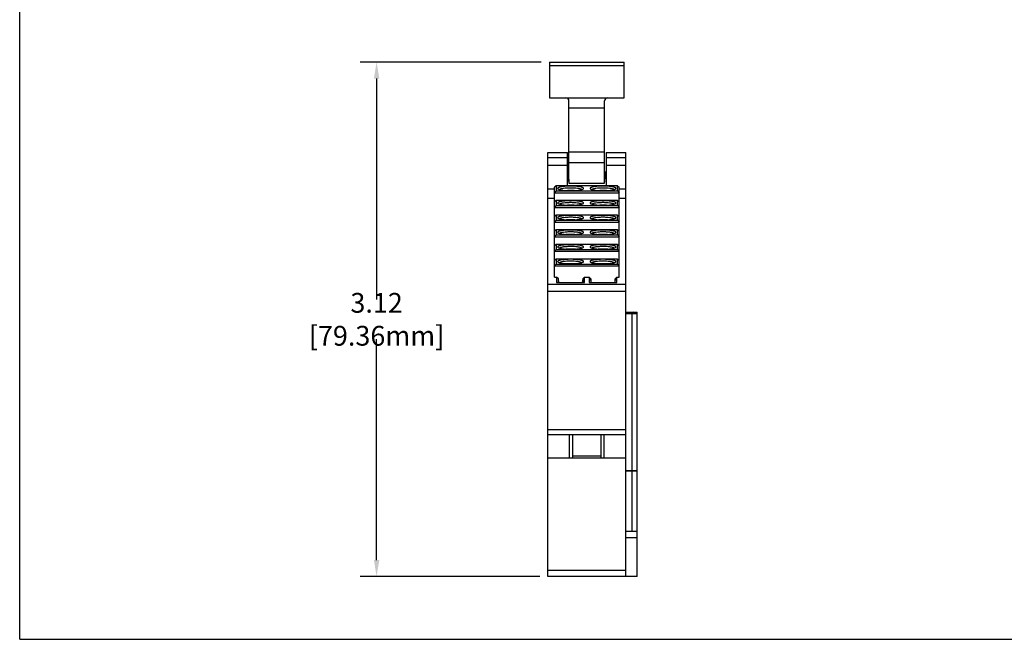
# Model space of a CAD drawing. Units: inches. Extents: x 0 to 17, y 0 to 11.
# Drawn here: x 0 to 6, y 0 to 3.8 of the extents above; entities that cross this region are included whole.
import ezdxf

# ---------------------------------------------------------------- set-up
doc = ezdxf.new("R2010")
doc.units = ezdxf.units.IN
doc.header["$LTSCALE"] = 0.935
doc.header["$MEASUREMENT"] = 0
doc.header["$PDMODE"] = 3
doc.header["$PDSIZE"] = 0.3125
doc.layers.get('0').update_dxf_attribs({"linetype": 'CONTINUOUS'})
doc.layers.get('Defpoints').update_dxf_attribs({"linetype": 'CONTINUOUS'})
doc.styles.get("Standard").update_dxf_attribs({"font": 'txt', "width": 0.8})
doc.dimstyles.new('AM_ANSI', dxfattribs={"dimtxt": 0.12, "dimasz": 0.1, "dimexe": 0.1, "dimexo": 0.05, "dimgap": 0.06, "dimtad": 0, "dimtih": 1, "dimtoh": 1, "dimdec": 4, "dimzin": 7, "dimdsep": 46, "dimtxsty": 'STANDARD', "dimcen": 0, "dimclrd": 256, "dimclre": 256, "dimclrt": 2, "dimadec": 0, "dimazin": 2, "dimtp": 0.1, "dimtm": 0.1, "dimtfac": 0.71, "dimtdec": 4, "dimtofl": 0, "dimtmove": 0, "dimatfit": 3, "dimfxl": 1, "dimtolj": 1, "dimtzin": 7, "dimlwd": -1, "dimlwe": -1, "dimarcsym": 0})

# ---------------------------------------------------------------- blocks, each defined once
blk = doc.blocks.new('*D3')
for p, q in [((3.1673, 3.5059), (2.0673, 3.5059)), ((2.1673, 3.4059), (2.1673, 2.0637)), ((2.1673, 0.4815), (2.1673, 1.8237)), ((3.1575, 0.3815), (2.0673, 0.3815))]:
    blk.add_line(p, q)
for points in [[(2.1507, 3.4059), (2.184, 3.4059), (2.1673, 3.5059)], [(2.1507, 0.4815), (2.184, 0.4815), (2.1673, 0.3815)]]:
    blk.add_solid(points)
at = {"layer": 'Defpoints', "color": 0}
for p in [(3.2173, 3.5059), (2.1673, 0.3815), (3.2075, 0.3815)]:
    blk.add_point(p, dxfattribs=at)
at = {"insert": (2.1673, 1.9437), "char_height": 0.12, "attachment_point": 5}
blk.add_mtext('\\A1;3.12 [79.36mm]', dxfattribs=at)

msp = doc.modelspace()

# ---------------------------------------------------------------- linework, layer by layer
at = {"color": 7, "linetype": 'Continuous'}
for p, q in [((0, 0), (0, 11)), ((3.2173, 3.5059), (3.2173, 3.2893)), ((3.2173, 3.5059), (3.6701, 3.5059)), ((3.2173, 3.4862), (3.6701, 3.4862)), ((3.6701, 3.2893), (3.6701, 3.5059)), ((3.2173, 3.2893), (3.6701, 3.2893)), ((3.3354, 2.781), (3.3354, 3.2696)), ((3.552, 2.781), (3.552, 3.2696)), ((3.552, 3.2263), (3.3354, 3.2263)), ((3.2075, 0.3815), (3.2075, 2.9577)), ((3.2075, 2.9577), (3.3256, 2.9577)), ((3.3256, 2.7542), (3.3256, 2.9577)), ((3.552, 2.9586), (3.3354, 2.9586)), ((3.5618, 2.9577), (3.5618, 2.7542)), ((3.5618, 2.9577), (3.6799, 2.9577)), ((3.6799, 0.3815), (3.6799, 2.9577)), ((3.2075, 2.9263), (3.3256, 2.9263)), ((3.2075, 2.8807), (3.3256, 2.8807)), ((3.3354, 2.8956), (3.552, 2.8956)), ((3.5618, 2.9263), (3.6799, 2.9263)), ((3.5618, 2.8807), (3.6799, 2.8807)), ((3.3256, 2.8352), (3.3276, 2.8352)), ((3.5599, 2.8352), (3.5618, 2.8352)), ((3.2567, 2.7542), (3.2469, 2.7462)), ((3.2567, 2.7542), (3.2567, 2.7234)), ((3.6307, 2.7542), (3.2567, 2.7542)), ((3.3345, 2.7809), (3.3354, 2.7696)), ((3.3354, 2.781), (3.3354, 2.7696)), ((3.3354, 2.7696), (3.552, 2.7696)), ((3.552, 2.7696), (3.552, 2.781)), ((3.552, 2.7696), (3.5529, 2.7809)), ((3.6307, 2.7234), (3.6307, 2.7542)), ((3.6307, 2.7542), (3.6406, 2.7462)), ((3.2075, 2.7353), (3.2469, 2.7353)), ((3.2469, 2.1998), (3.2469, 2.7462)), ((3.2567, 2.7234), (3.2469, 2.712)), ((3.2469, 2.712), (3.6406, 2.712)), ((3.2567, 2.7234), (3.6307, 2.7234)), ((3.2665, 2.7388), (3.2678, 2.7364)), ((3.4126, 2.7317), (3.4118, 2.7322)), ((3.4228, 2.7364), (3.424, 2.7388)), ((3.4634, 2.7388), (3.4647, 2.7364)), ((3.6094, 2.7317), (3.6087, 2.7322)), ((3.6196, 2.7364), (3.6209, 2.7388)), ((3.6307, 2.7234), (3.6406, 2.712)), ((3.6406, 2.1998), (3.6406, 2.7462)), ((3.6406, 2.7353), (3.6799, 2.7353)), ((3.2469, 2.6783), (3.2075, 2.6783)), ((3.2567, 2.6653), (3.2469, 2.6573)), ((3.2567, 2.6345), (3.2469, 2.6231)), ((3.2567, 2.6653), (3.2567, 2.6345)), ((3.6307, 2.6653), (3.2567, 2.6653)), ((3.2567, 2.6345), (3.6307, 2.6345)), ((3.2665, 2.6499), (3.2678, 2.6475)), ((3.4126, 2.6428), (3.4118, 2.6433)), ((3.4228, 2.6475), (3.424, 2.6499)), ((3.4634, 2.6499), (3.4647, 2.6475)), ((3.6094, 2.6428), (3.6087, 2.6433)), ((3.6196, 2.6475), (3.6209, 2.6499)), ((3.6307, 2.6345), (3.6307, 2.6653)), ((3.6307, 2.6653), (3.6406, 2.6573)), ((3.6307, 2.6345), (3.6406, 2.6231)), ((3.6799, 2.6783), (3.6406, 2.6783)), ((3.2469, 2.6231), (3.6406, 2.6231)), ((3.2567, 2.5764), (3.2469, 2.5684)), ((3.2567, 2.5764), (3.2567, 2.5456)), ((3.6307, 2.5764), (3.2567, 2.5764)), ((3.6307, 2.5456), (3.6307, 2.5764)), ((3.6307, 2.5764), (3.6406, 2.5684)), ((3.2567, 2.5456), (3.2469, 2.5342)), ((3.2469, 2.5342), (3.6406, 2.5342)), ((3.2567, 2.5456), (3.6307, 2.5456)), ((3.2665, 2.561), (3.2678, 2.5586)), ((3.4126, 2.5539), (3.4118, 2.5544)), ((3.4228, 2.5586), (3.424, 2.561)), ((3.4634, 2.561), (3.4647, 2.5586)), ((3.6094, 2.5539), (3.6087, 2.5544)), ((3.6196, 2.5586), (3.6209, 2.561)), ((3.6307, 2.5456), (3.6406, 2.5342)), ((3.2567, 2.4875), (3.2469, 2.4795)), ((3.2567, 2.4568), (3.2469, 2.4454)), ((3.2567, 2.4875), (3.2567, 2.4568)), ((3.6307, 2.4875), (3.2567, 2.4875)), ((3.2567, 2.4568), (3.6307, 2.4568)), ((3.2665, 2.4721), (3.2678, 2.4697)), ((3.4126, 2.465), (3.4118, 2.4656)), ((3.4228, 2.4697), (3.424, 2.4721)), ((3.4634, 2.4721), (3.4647, 2.4697)), ((3.6094, 2.465), (3.6087, 2.4656)), ((3.6196, 2.4697), (3.6209, 2.4721)), ((3.6307, 2.4568), (3.6307, 2.4875)), ((3.6307, 2.4875), (3.6406, 2.4795)), ((3.6307, 2.4568), (3.6406, 2.4454)), ((3.2469, 2.4454), (3.6406, 2.4454)), ((3.2567, 2.3987), (3.2469, 2.3907)), ((3.2567, 2.3987), (3.2567, 2.3679)), ((3.6307, 2.3987), (3.2567, 2.3987)), ((3.6307, 2.3679), (3.6307, 2.3987)), ((3.6307, 2.3987), (3.6406, 2.3907)), ((3.2567, 2.3679), (3.2469, 2.3565)), ((3.2469, 2.3565), (3.6406, 2.3565)), ((3.2567, 2.3679), (3.6307, 2.3679)), ((3.2665, 2.3833), (3.2678, 2.3809)), ((3.4126, 2.3762), (3.4118, 2.3767)), ((3.4228, 2.3809), (3.424, 2.3833)), ((3.4634, 2.3833), (3.4647, 2.3809)), ((3.6094, 2.3762), (3.6087, 2.3767)), ((3.6196, 2.3809), (3.6209, 2.3833)), ((3.6307, 2.3679), (3.6406, 2.3565)), ((3.2567, 2.3098), (3.2469, 2.3018)), ((3.2567, 2.279), (3.2469, 2.2676)), ((3.2567, 2.3098), (3.2567, 2.279)), ((3.6307, 2.3098), (3.2567, 2.3098)), ((3.2567, 2.279), (3.6307, 2.279)), ((3.2665, 2.2944), (3.2678, 2.292)), ((3.4126, 2.2873), (3.4118, 2.2878)), ((3.4228, 2.292), (3.424, 2.2944)), ((3.4634, 2.2944), (3.4647, 2.292)), ((3.6094, 2.2873), (3.6087, 2.2878)), ((3.6196, 2.292), (3.6209, 2.2944)), ((3.6307, 2.279), (3.6307, 2.3098)), ((3.6307, 2.3098), (3.6406, 2.3018)), ((3.6307, 2.279), (3.6406, 2.2676)), ((3.2469, 2.2676), (3.6406, 2.2676)), ((3.2075, 2.1574), (3.6799, 2.1574)), ((3.2469, 2.1998), (3.2606, 2.1998)), ((3.2606, 2.1998), (3.2606, 2.1673)), ((3.2718, 2.1888), (3.2606, 2.1998)), ((3.2606, 2.1673), (3.4299, 2.1673)), ((3.2718, 2.1673), (3.2718, 2.1888)), ((3.2744, 2.1673), (3.2718, 2.1888)), ((3.4188, 2.1888), (3.4162, 2.1673)), ((3.4299, 2.1998), (3.4188, 2.1888)), ((3.4188, 2.1888), (3.4188, 2.1673)), ((3.4299, 2.1673), (3.4299, 2.1998)), ((3.4299, 2.1998), (3.4575, 2.1998)), ((3.4575, 2.1998), (3.4575, 2.1673)), ((3.4686, 2.1888), (3.4575, 2.1998)), ((3.4575, 2.1673), (3.6268, 2.1673)), ((3.4686, 2.1888), (3.4686, 2.1673)), ((3.4712, 2.1673), (3.4686, 2.1888)), ((3.6156, 2.1888), (3.6131, 2.1673)), ((3.6268, 2.1998), (3.6156, 2.1888)), ((3.6156, 2.1673), (3.6156, 2.1888)), ((3.6268, 2.1673), (3.6268, 2.1998)), ((3.6268, 2.1998), (3.6406, 2.1998)), ((3.6799, 2.1118), (3.2075, 2.1118)), ((3.6799, 1.9878), (3.7488, 1.9878)), ((3.6799, 1.978), (3.7488, 1.978)), ((3.7291, 1.9878), (3.7193, 1.978)), ((3.7193, 0.6571), (3.7193, 1.978)), ((3.739, 1.9878), (3.7488, 1.978)), ((3.7488, 0.3815), (3.7488, 1.9878)), ((3.2075, 1.2744), (3.6799, 1.2744)), ((3.6799, 1.2418), (3.2075, 1.2418)), ((3.3393, 1.102), (3.3393, 1.2418)), ((3.359, 1.102), (3.359, 1.2418)), ((3.5284, 1.2418), (3.5284, 1.102)), ((3.5481, 1.2418), (3.5481, 1.102)), ((3.2075, 1.102), (3.6799, 1.102)), ((3.5284, 1.1122), (3.359, 1.1122)), ((3.6799, 1.026), (3.7488, 1.026)), ((3.6799, 1.0232), (3.7488, 1.0232)), ((3.6799, 0.6571), (3.7488, 0.6571)), ((3.6799, 0.6177), (3.7488, 0.6177)), ((3.2075, 0.4209), (3.6799, 0.4209)), ((3.7488, 0.3815), (3.2075, 0.3815)), ((0, 0), (17, 0))]:
    msp.add_line(p, q, dxfattribs=at)
for centre, radius, start, end in [((3.3158, 3.2696), 0.0197, 0, 90), ((3.5717, 3.2696), 0.0197, 90, 180), ((3.2969, 2.798), 0.0689, 253.29625, 254.3119), ((3.3936, 2.798), 0.069, 285.68803, 286.70263), ((3.4938, 2.798), 0.0689, 253.29625, 254.3119), ((3.5905, 2.798), 0.069, 285.68803, 286.70263), ((3.2969, 2.7091), 0.0689, 253.29625, 254.3119), ((3.3936, 2.7091), 0.069, 285.68803, 286.70263), ((3.4938, 2.7091), 0.0689, 253.29625, 254.3119), ((3.5905, 2.7091), 0.069, 285.68803, 286.70263), ((3.2969, 2.6202), 0.0689, 253.29625, 254.3119), ((3.3936, 2.6202), 0.069, 285.68803, 286.70263), ((3.4938, 2.6202), 0.0689, 253.29625, 254.3119), ((3.5905, 2.6202), 0.069, 285.68803, 286.70263), ((3.2969, 2.5313), 0.0689, 253.29625, 254.3119), ((3.3936, 2.5314), 0.069, 285.68803, 286.70263), ((3.4938, 2.5313), 0.0689, 253.29625, 254.3119), ((3.5905, 2.5314), 0.069, 285.68803, 286.70263), ((3.2969, 2.4425), 0.0689, 253.29625, 254.3119), ((3.3936, 2.4425), 0.069, 285.68803, 286.70263), ((3.4938, 2.4425), 0.0689, 253.29625, 254.3119), ((3.5905, 2.4425), 0.069, 285.68803, 286.70263), ((3.2969, 2.3536), 0.0689, 253.29625, 254.3119), ((3.3936, 2.3536), 0.069, 285.68803, 286.70263), ((3.4938, 2.3536), 0.0689, 253.29625, 254.3119), ((3.5905, 2.3536), 0.069, 285.68803, 286.70263)]:
    msp.add_arc(centre, radius, start, end, dxfattribs=at)
for points, knots in [([(3.3276, 2.8352), (3.3286, 2.8352), (3.3307, 2.8356), (3.3333, 2.8375), (3.3351, 2.8402), (3.3354, 2.8423), (3.3354, 2.8433)], [0, 0, 0, 0, 0.249944, 0.49986, 0.749841, 1, 1, 1, 1]), ([(3.3276, 2.8352), (3.3277, 2.8348), (3.3281, 2.8339), (3.3287, 2.8317), (3.3294, 2.828), (3.3302, 2.8226), (3.3311, 2.816), (3.3319, 2.8084), (3.3331, 2.7966), (3.3339, 2.7873), (3.3345, 2.7809)], [0, 0, 0, 0, 0.022146, 0.050713, 0.126853, 0.227186, 0.349638, 0.491513, 0.649634, 1, 1, 1, 1]), ([(3.552, 2.8433), (3.552, 2.8423), (3.5524, 2.8402), (3.5541, 2.8375), (3.5567, 2.8356), (3.5588, 2.8352), (3.5599, 2.8352)], [0, 0, 0, 0, 0.250144, 0.500142, 0.750076, 1, 1, 1, 1]), ([(3.5529, 2.7809), (3.5535, 2.7873), (3.5543, 2.7966), (3.5555, 2.8084), (3.5563, 2.816), (3.5572, 2.8226), (3.558, 2.828), (3.5587, 2.8317), (3.5594, 2.8339), (3.5597, 2.8348), (3.5599, 2.8352)], [0, 0, 0, 0, 0.350365, 0.508487, 0.650362, 0.772814, 0.873147, 0.949287, 0.977854, 1, 1, 1, 1]), ([(3.3453, 2.7524), (3.3402, 2.7524), (3.3301, 2.7523), (3.3155, 2.7515), (3.3021, 2.7503), (3.2903, 2.7487), (3.2817, 2.7469), (3.276, 2.7453), (3.2727, 2.7441), (3.2701, 2.7429), (3.2678, 2.7414), (3.2665, 2.7398), (3.2665, 2.7388)], [0, 0, 0, 0, 0.187788, 0.368727, 0.535845, 0.683217, 0.805591, 0.85616, 0.899182, 0.934571, 0.962509, 1, 1, 1, 1]), ([(3.424, 2.7388), (3.424, 2.7398), (3.4228, 2.7414), (3.4205, 2.7429), (3.4179, 2.7441), (3.4145, 2.7453), (3.4089, 2.7469), (3.4003, 2.7487), (3.3885, 2.7503), (3.3751, 2.7515), (3.3605, 2.7523), (3.3504, 2.7524), (3.3453, 2.7524)], [0, 0, 0, 0, 0.037491, 0.065429, 0.100818, 0.14384, 0.194409, 0.316783, 0.464155, 0.631273, 0.812212, 1, 1, 1, 1]), ([(3.5421, 2.7524), (3.537, 2.7524), (3.527, 2.7523), (3.5124, 2.7515), (3.4989, 2.7503), (3.4871, 2.7487), (3.4785, 2.7469), (3.4729, 2.7453), (3.4696, 2.7441), (3.4669, 2.7429), (3.4647, 2.7414), (3.4634, 2.7398), (3.4634, 2.7388)], [0, 0, 0, 0, 0.187788, 0.368727, 0.535845, 0.683217, 0.805591, 0.85616, 0.899182, 0.934571, 0.962509, 1, 1, 1, 1]), ([(3.6209, 2.7388), (3.6209, 2.7398), (3.6196, 2.7414), (3.6173, 2.7429), (3.6147, 2.7441), (3.6114, 2.7453), (3.6057, 2.7469), (3.5972, 2.7487), (3.5854, 2.7503), (3.5719, 2.7515), (3.5573, 2.7523), (3.5473, 2.7524), (3.5421, 2.7524)], [0, 0, 0, 0, 0.037491, 0.065429, 0.100818, 0.14384, 0.194409, 0.316783, 0.464155, 0.631273, 0.812212, 1, 1, 1, 1]), ([(3.2678, 2.7364), (3.2688, 2.7354), (3.2719, 2.7337), (3.2752, 2.7325), (3.2771, 2.7319)], [0, 0, 0, 0, 0.407439, 1, 1, 1, 1]), ([(3.3453, 2.741), (3.3377, 2.741), (3.3232, 2.7406), (3.306, 2.7391), (3.2942, 2.7372), (3.2872, 2.7356), (3.282, 2.7339), (3.2791, 2.7325), (3.278, 2.7317)], [0, 0, 0, 0, 0.334052, 0.631429, 0.756188, 0.8605, 0.942051, 1, 1, 1, 1]), ([(3.2783, 2.7316), (3.2824, 2.7304), (3.2919, 2.7285), (3.3143, 2.7258), (3.3325, 2.7251), (3.3453, 2.7251)], [0, 0, 0, 0, 0.190566, 0.430771, 1, 1, 1, 1]), ([(3.3155, 2.7263), (3.3179, 2.7265), (3.3278, 2.7272), (3.3377, 2.7275), (3.3453, 2.7275)], [0, 0, 0, 0, 0.239253, 1, 1, 1, 1]), ([(3.4118, 2.7322), (3.4107, 2.7329), (3.4076, 2.7343), (3.4021, 2.7359), (3.3952, 2.7374), (3.3835, 2.7392), (3.3667, 2.7407), (3.3527, 2.741), (3.3453, 2.741)], [0, 0, 0, 0, 0.062394, 0.147166, 0.253175, 0.378143, 0.672211, 1, 1, 1, 1]), ([(3.3453, 2.7251), (3.3581, 2.7251), (3.3763, 2.7258), (3.3986, 2.7285), (3.4082, 2.7304), (3.4123, 2.7316)], [0, 0, 0, 0, 0.569229, 0.809433, 1, 1, 1, 1]), ([(3.3453, 2.7275), (3.3478, 2.7275), (3.3578, 2.7274), (3.3677, 2.7269), (3.375, 2.7263)], [0, 0, 0, 0, 0.257434, 1, 1, 1, 1]), ([(3.4135, 2.7319), (3.4154, 2.7325), (3.4187, 2.7337), (3.4218, 2.7354), (3.4228, 2.7364)], [0, 0, 0, 0, 0.592566, 1, 1, 1, 1]), ([(3.4646, 2.7364), (3.4657, 2.7354), (3.4687, 2.7337), (3.472, 2.7325), (3.474, 2.7319)], [0, 0, 0, 0, 0.407439, 1, 1, 1, 1]), ([(3.5421, 2.741), (3.5345, 2.741), (3.5201, 2.7406), (3.5029, 2.7391), (3.491, 2.7372), (3.4841, 2.7356), (3.4788, 2.7339), (3.4759, 2.7325), (3.4749, 2.7317)], [0, 0, 0, 0, 0.334052, 0.631429, 0.756188, 0.8605, 0.942051, 1, 1, 1, 1]), ([(3.4751, 2.7316), (3.4793, 2.7304), (3.4888, 2.7285), (3.5111, 2.7258), (3.5293, 2.7251), (3.5421, 2.7251)], [0, 0, 0, 0, 0.190566, 0.430771, 1, 1, 1, 1]), ([(3.5124, 2.7263), (3.5148, 2.7265), (3.5247, 2.7272), (3.5346, 2.7275), (3.5421, 2.7275)], [0, 0, 0, 0, 0.239253, 1, 1, 1, 1]), ([(3.6087, 2.7322), (3.6075, 2.7329), (3.6044, 2.7343), (3.599, 2.7359), (3.592, 2.7374), (3.5803, 2.7392), (3.5635, 2.7407), (3.5495, 2.741), (3.5421, 2.741)], [0, 0, 0, 0, 0.062394, 0.147166, 0.253175, 0.378143, 0.672211, 1, 1, 1, 1]), ([(3.5421, 2.7251), (3.5549, 2.7251), (3.5732, 2.7258), (3.5955, 2.7285), (3.605, 2.7304), (3.6091, 2.7316)], [0, 0, 0, 0, 0.569229, 0.809433, 1, 1, 1, 1]), ([(3.5421, 2.7275), (3.5447, 2.7275), (3.5546, 2.7274), (3.5645, 2.7269), (3.5719, 2.7263)], [0, 0, 0, 0, 0.257434, 1, 1, 1, 1]), ([(3.6103, 2.7319), (3.6123, 2.7325), (3.6155, 2.7337), (3.6186, 2.7354), (3.6196, 2.7364)], [0, 0, 0, 0, 0.592566, 1, 1, 1, 1]), ([(3.3453, 2.6636), (3.3402, 2.6636), (3.3301, 2.6634), (3.3155, 2.6627), (3.3021, 2.6614), (3.2903, 2.6598), (3.2817, 2.6581), (3.276, 2.6564), (3.2727, 2.6553), (3.2701, 2.654), (3.2678, 2.6526), (3.2665, 2.6509), (3.2665, 2.6499)], [0, 0, 0, 0, 0.187788, 0.368727, 0.535845, 0.683217, 0.805591, 0.85616, 0.899182, 0.934571, 0.962509, 1, 1, 1, 1]), ([(3.2678, 2.6475), (3.2688, 2.6465), (3.2719, 2.6448), (3.2752, 2.6436), (3.2771, 2.6431)], [0, 0, 0, 0, 0.407439, 1, 1, 1, 1]), ([(3.3453, 2.6522), (3.3377, 2.6522), (3.3232, 2.6518), (3.306, 2.6502), (3.2942, 2.6483), (3.2872, 2.6468), (3.282, 2.645), (3.2791, 2.6436), (3.278, 2.6428)], [0, 0, 0, 0, 0.334052, 0.631429, 0.756188, 0.8605, 0.942051, 1, 1, 1, 1]), ([(3.2783, 2.6427), (3.2824, 2.6416), (3.2919, 2.6397), (3.3143, 2.6369), (3.3325, 2.6362), (3.3453, 2.6362)], [0, 0, 0, 0, 0.190566, 0.430771, 1, 1, 1, 1]), ([(3.3155, 2.6374), (3.3179, 2.6376), (3.3278, 2.6383), (3.3377, 2.6386), (3.3453, 2.6386)], [0, 0, 0, 0, 0.239253, 1, 1, 1, 1]), ([(3.424, 2.6499), (3.424, 2.6509), (3.4228, 2.6526), (3.4205, 2.654), (3.4179, 2.6553), (3.4145, 2.6564), (3.4089, 2.6581), (3.4003, 2.6598), (3.3885, 2.6614), (3.3751, 2.6627), (3.3605, 2.6634), (3.3504, 2.6636), (3.3453, 2.6636)], [0, 0, 0, 0, 0.037491, 0.065429, 0.100818, 0.14384, 0.194409, 0.316783, 0.464155, 0.631273, 0.812212, 1, 1, 1, 1]), ([(3.4118, 2.6433), (3.4107, 2.6441), (3.4076, 2.6454), (3.4021, 2.6471), (3.3952, 2.6485), (3.3835, 2.6503), (3.3667, 2.6518), (3.3527, 2.6522), (3.3453, 2.6522)], [0, 0, 0, 0, 0.062394, 0.147166, 0.253175, 0.378143, 0.672211, 1, 1, 1, 1]), ([(3.3453, 2.6362), (3.3581, 2.6362), (3.3763, 2.6369), (3.3986, 2.6397), (3.4082, 2.6416), (3.4123, 2.6427)], [0, 0, 0, 0, 0.569229, 0.809433, 1, 1, 1, 1]), ([(3.3453, 2.6386), (3.3478, 2.6386), (3.3578, 2.6385), (3.3677, 2.638), (3.375, 2.6374)], [0, 0, 0, 0, 0.257434, 1, 1, 1, 1]), ([(3.4135, 2.6431), (3.4154, 2.6436), (3.4187, 2.6448), (3.4218, 2.6465), (3.4228, 2.6475)], [0, 0, 0, 0, 0.592566, 1, 1, 1, 1]), ([(3.5421, 2.6636), (3.537, 2.6636), (3.527, 2.6634), (3.5124, 2.6627), (3.4989, 2.6614), (3.4871, 2.6598), (3.4785, 2.6581), (3.4729, 2.6564), (3.4696, 2.6553), (3.4669, 2.654), (3.4647, 2.6526), (3.4634, 2.6509), (3.4634, 2.6499)], [0, 0, 0, 0, 0.187788, 0.368727, 0.535845, 0.683217, 0.805591, 0.85616, 0.899182, 0.934571, 0.962509, 1, 1, 1, 1]), ([(3.4646, 2.6475), (3.4657, 2.6465), (3.4687, 2.6448), (3.472, 2.6436), (3.474, 2.6431)], [0, 0, 0, 0, 0.407439, 1, 1, 1, 1]), ([(3.5421, 2.6522), (3.5345, 2.6522), (3.5201, 2.6518), (3.5029, 2.6502), (3.491, 2.6483), (3.4841, 2.6468), (3.4788, 2.645), (3.4759, 2.6436), (3.4749, 2.6428)], [0, 0, 0, 0, 0.334052, 0.631429, 0.756188, 0.8605, 0.942051, 1, 1, 1, 1]), ([(3.4751, 2.6427), (3.4793, 2.6416), (3.4888, 2.6397), (3.5111, 2.6369), (3.5293, 2.6362), (3.5421, 2.6362)], [0, 0, 0, 0, 0.190566, 0.430771, 1, 1, 1, 1]), ([(3.5124, 2.6374), (3.5148, 2.6376), (3.5247, 2.6383), (3.5346, 2.6386), (3.5421, 2.6386)], [0, 0, 0, 0, 0.239253, 1, 1, 1, 1]), ([(3.6209, 2.6499), (3.6209, 2.6509), (3.6196, 2.6526), (3.6173, 2.654), (3.6147, 2.6553), (3.6114, 2.6564), (3.6057, 2.6581), (3.5972, 2.6598), (3.5854, 2.6614), (3.5719, 2.6627), (3.5573, 2.6634), (3.5473, 2.6636), (3.5421, 2.6636)], [0, 0, 0, 0, 0.037491, 0.065429, 0.100818, 0.14384, 0.194409, 0.316783, 0.464155, 0.631273, 0.812212, 1, 1, 1, 1]), ([(3.6087, 2.6433), (3.6075, 2.6441), (3.6044, 2.6454), (3.599, 2.6471), (3.592, 2.6485), (3.5803, 2.6503), (3.5635, 2.6518), (3.5495, 2.6522), (3.5421, 2.6522)], [0, 0, 0, 0, 0.062394, 0.147166, 0.253175, 0.378143, 0.672211, 1, 1, 1, 1]), ([(3.5421, 2.6362), (3.5549, 2.6362), (3.5732, 2.6369), (3.5955, 2.6397), (3.605, 2.6416), (3.6091, 2.6427)], [0, 0, 0, 0, 0.569229, 0.809433, 1, 1, 1, 1]), ([(3.5421, 2.6386), (3.5447, 2.6386), (3.5546, 2.6385), (3.5645, 2.638), (3.5719, 2.6374)], [0, 0, 0, 0, 0.257434, 1, 1, 1, 1]), ([(3.6103, 2.6431), (3.6123, 2.6436), (3.6155, 2.6448), (3.6186, 2.6465), (3.6196, 2.6475)], [0, 0, 0, 0, 0.592566, 1, 1, 1, 1]), ([(3.3453, 2.5747), (3.3402, 2.5747), (3.3301, 2.5745), (3.3155, 2.5738), (3.3021, 2.5726), (3.2903, 2.5709), (3.2817, 2.5692), (3.276, 2.5676), (3.2727, 2.5664), (3.2701, 2.5651), (3.2678, 2.5637), (3.2665, 2.562), (3.2665, 2.561)], [0, 0, 0, 0, 0.187788, 0.368727, 0.535845, 0.683217, 0.805591, 0.85616, 0.899182, 0.934571, 0.962509, 1, 1, 1, 1]), ([(3.424, 2.561), (3.424, 2.562), (3.4228, 2.5637), (3.4205, 2.5651), (3.4179, 2.5664), (3.4145, 2.5676), (3.4089, 2.5692), (3.4003, 2.5709), (3.3885, 2.5726), (3.3751, 2.5738), (3.3605, 2.5745), (3.3504, 2.5747), (3.3453, 2.5747)], [0, 0, 0, 0, 0.037491, 0.065429, 0.100818, 0.14384, 0.194409, 0.316783, 0.464155, 0.631273, 0.812212, 1, 1, 1, 1]), ([(3.5421, 2.5747), (3.537, 2.5747), (3.527, 2.5745), (3.5124, 2.5738), (3.4989, 2.5726), (3.4871, 2.5709), (3.4785, 2.5692), (3.4729, 2.5676), (3.4696, 2.5664), (3.4669, 2.5651), (3.4647, 2.5637), (3.4634, 2.562), (3.4634, 2.561)], [0, 0, 0, 0, 0.187788, 0.368727, 0.535845, 0.683217, 0.805591, 0.85616, 0.899182, 0.934571, 0.962509, 1, 1, 1, 1]), ([(3.6209, 2.561), (3.6209, 2.562), (3.6196, 2.5637), (3.6173, 2.5651), (3.6147, 2.5664), (3.6114, 2.5676), (3.6057, 2.5692), (3.5972, 2.5709), (3.5854, 2.5726), (3.5719, 2.5738), (3.5573, 2.5745), (3.5473, 2.5747), (3.5421, 2.5747)], [0, 0, 0, 0, 0.037491, 0.065429, 0.100818, 0.14384, 0.194409, 0.316783, 0.464155, 0.631273, 0.812212, 1, 1, 1, 1]), ([(3.2678, 2.5586), (3.2688, 2.5576), (3.2719, 2.5559), (3.2752, 2.5548), (3.2771, 2.5542)], [0, 0, 0, 0, 0.407439, 1, 1, 1, 1]), ([(3.3453, 2.5633), (3.3377, 2.5633), (3.3232, 2.5629), (3.306, 2.5613), (3.2942, 2.5594), (3.2872, 2.5579), (3.282, 2.5562), (3.2791, 2.5547), (3.278, 2.5539)], [0, 0, 0, 0, 0.334052, 0.631429, 0.756188, 0.8605, 0.942051, 1, 1, 1, 1]), ([(3.2783, 2.5538), (3.2824, 2.5527), (3.2919, 2.5508), (3.3143, 2.5481), (3.3325, 2.5474), (3.3453, 2.5474)], [0, 0, 0, 0, 0.190566, 0.430771, 1, 1, 1, 1]), ([(3.3155, 2.5486), (3.3179, 2.5487), (3.3278, 2.5495), (3.3377, 2.5497), (3.3453, 2.5497)], [0, 0, 0, 0, 0.239253, 1, 1, 1, 1]), ([(3.4118, 2.5544), (3.4107, 2.5552), (3.4076, 2.5565), (3.4021, 2.5582), (3.3952, 2.5597), (3.3835, 2.5615), (3.3667, 2.5629), (3.3527, 2.5633), (3.3453, 2.5633)], [0, 0, 0, 0, 0.062394, 0.147166, 0.253175, 0.378143, 0.672211, 1, 1, 1, 1]), ([(3.3453, 2.5474), (3.3581, 2.5474), (3.3763, 2.5481), (3.3986, 2.5508), (3.4082, 2.5527), (3.4123, 2.5538)], [0, 0, 0, 0, 0.569229, 0.809433, 1, 1, 1, 1]), ([(3.3453, 2.5497), (3.3478, 2.5497), (3.3578, 2.5496), (3.3677, 2.5492), (3.375, 2.5486)], [0, 0, 0, 0, 0.257434, 1, 1, 1, 1]), ([(3.4135, 2.5542), (3.4154, 2.5548), (3.4187, 2.5559), (3.4218, 2.5576), (3.4228, 2.5586)], [0, 0, 0, 0, 0.592566, 1, 1, 1, 1]), ([(3.4646, 2.5586), (3.4657, 2.5576), (3.4687, 2.5559), (3.472, 2.5548), (3.474, 2.5542)], [0, 0, 0, 0, 0.407439, 1, 1, 1, 1]), ([(3.5421, 2.5633), (3.5345, 2.5633), (3.5201, 2.5629), (3.5029, 2.5613), (3.491, 2.5594), (3.4841, 2.5579), (3.4788, 2.5562), (3.4759, 2.5547), (3.4749, 2.5539)], [0, 0, 0, 0, 0.334052, 0.631429, 0.756188, 0.8605, 0.942051, 1, 1, 1, 1]), ([(3.4751, 2.5538), (3.4793, 2.5527), (3.4888, 2.5508), (3.5111, 2.5481), (3.5293, 2.5474), (3.5421, 2.5474)], [0, 0, 0, 0, 0.190566, 0.430771, 1, 1, 1, 1]), ([(3.5124, 2.5486), (3.5148, 2.5487), (3.5247, 2.5495), (3.5346, 2.5497), (3.5421, 2.5497)], [0, 0, 0, 0, 0.239253, 1, 1, 1, 1]), ([(3.6087, 2.5544), (3.6075, 2.5552), (3.6044, 2.5565), (3.599, 2.5582), (3.592, 2.5597), (3.5803, 2.5615), (3.5635, 2.5629), (3.5495, 2.5633), (3.5421, 2.5633)], [0, 0, 0, 0, 0.062394, 0.147166, 0.253175, 0.378143, 0.672211, 1, 1, 1, 1]), ([(3.5421, 2.5474), (3.5549, 2.5474), (3.5732, 2.5481), (3.5955, 2.5508), (3.605, 2.5527), (3.6091, 2.5538)], [0, 0, 0, 0, 0.569229, 0.809433, 1, 1, 1, 1]), ([(3.5421, 2.5497), (3.5447, 2.5497), (3.5546, 2.5496), (3.5645, 2.5492), (3.5719, 2.5486)], [0, 0, 0, 0, 0.257434, 1, 1, 1, 1]), ([(3.6103, 2.5542), (3.6123, 2.5548), (3.6155, 2.5559), (3.6186, 2.5576), (3.6196, 2.5586)], [0, 0, 0, 0, 0.592566, 1, 1, 1, 1]), ([(3.3453, 2.4858), (3.3402, 2.4858), (3.3301, 2.4857), (3.3155, 2.4849), (3.3021, 2.4837), (3.2903, 2.482), (3.2817, 2.4803), (3.276, 2.4787), (3.2727, 2.4775), (3.2701, 2.4763), (3.2678, 2.4748), (3.2665, 2.4732), (3.2665, 2.4721)], [0, 0, 0, 0, 0.187788, 0.368727, 0.535845, 0.683217, 0.805591, 0.85616, 0.899182, 0.934571, 0.962509, 1, 1, 1, 1]), ([(3.2678, 2.4697), (3.2688, 2.4687), (3.2719, 2.467), (3.2752, 2.4659), (3.2771, 2.4653)], [0, 0, 0, 0, 0.407439, 1, 1, 1, 1]), ([(3.3453, 2.4744), (3.3377, 2.4744), (3.3232, 2.474), (3.306, 2.4725), (3.2942, 2.4706), (3.2872, 2.469), (3.282, 2.4673), (3.2791, 2.4659), (3.278, 2.465)], [0, 0, 0, 0, 0.334052, 0.631429, 0.756188, 0.8605, 0.942051, 1, 1, 1, 1]), ([(3.2783, 2.465), (3.2824, 2.4638), (3.2919, 2.4619), (3.3143, 2.4592), (3.3325, 2.4585), (3.3453, 2.4585)], [0, 0, 0, 0, 0.190566, 0.430771, 1, 1, 1, 1]), ([(3.3155, 2.4597), (3.3179, 2.4599), (3.3278, 2.4606), (3.3377, 2.4609), (3.3453, 2.4609)], [0, 0, 0, 0, 0.239253, 1, 1, 1, 1]), ([(3.424, 2.4721), (3.424, 2.4732), (3.4228, 2.4748), (3.4205, 2.4763), (3.4179, 2.4775), (3.4145, 2.4787), (3.4089, 2.4803), (3.4003, 2.482), (3.3885, 2.4837), (3.3751, 2.4849), (3.3605, 2.4857), (3.3504, 2.4858), (3.3453, 2.4858)], [0, 0, 0, 0, 0.037491, 0.065429, 0.100818, 0.14384, 0.194409, 0.316783, 0.464155, 0.631273, 0.812212, 1, 1, 1, 1]), ([(3.4118, 2.4656), (3.4107, 2.4663), (3.4076, 2.4677), (3.4021, 2.4693), (3.3952, 2.4708), (3.3835, 2.4726), (3.3667, 2.474), (3.3527, 2.4744), (3.3453, 2.4744)], [0, 0, 0, 0, 0.062394, 0.147166, 0.253175, 0.378143, 0.672211, 1, 1, 1, 1]), ([(3.3453, 2.4585), (3.3581, 2.4585), (3.3763, 2.4592), (3.3986, 2.4619), (3.4082, 2.4638), (3.4123, 2.465)], [0, 0, 0, 0, 0.569229, 0.809433, 1, 1, 1, 1]), ([(3.3453, 2.4609), (3.3478, 2.4609), (3.3578, 2.4608), (3.3677, 2.4603), (3.375, 2.4597)], [0, 0, 0, 0, 0.257434, 1, 1, 1, 1]), ([(3.4135, 2.4653), (3.4154, 2.4659), (3.4187, 2.467), (3.4218, 2.4687), (3.4228, 2.4697)], [0, 0, 0, 0, 0.592566, 1, 1, 1, 1]), ([(3.5421, 2.4858), (3.537, 2.4858), (3.527, 2.4857), (3.5124, 2.4849), (3.4989, 2.4837), (3.4871, 2.482), (3.4785, 2.4803), (3.4729, 2.4787), (3.4696, 2.4775), (3.4669, 2.4763), (3.4647, 2.4748), (3.4634, 2.4732), (3.4634, 2.4721)], [0, 0, 0, 0, 0.187788, 0.368727, 0.535845, 0.683217, 0.805591, 0.85616, 0.899182, 0.934571, 0.962509, 1, 1, 1, 1]), ([(3.4646, 2.4697), (3.4657, 2.4687), (3.4687, 2.467), (3.472, 2.4659), (3.474, 2.4653)], [0, 0, 0, 0, 0.407439, 1, 1, 1, 1]), ([(3.5421, 2.4744), (3.5345, 2.4744), (3.5201, 2.474), (3.5029, 2.4725), (3.491, 2.4706), (3.4841, 2.469), (3.4788, 2.4673), (3.4759, 2.4659), (3.4749, 2.465)], [0, 0, 0, 0, 0.334052, 0.631429, 0.756188, 0.8605, 0.942051, 1, 1, 1, 1]), ([(3.4751, 2.465), (3.4793, 2.4638), (3.4888, 2.4619), (3.5111, 2.4592), (3.5293, 2.4585), (3.5421, 2.4585)], [0, 0, 0, 0, 0.190566, 0.430771, 1, 1, 1, 1]), ([(3.5124, 2.4597), (3.5148, 2.4599), (3.5247, 2.4606), (3.5346, 2.4609), (3.5421, 2.4609)], [0, 0, 0, 0, 0.239253, 1, 1, 1, 1]), ([(3.6209, 2.4721), (3.6209, 2.4732), (3.6196, 2.4748), (3.6173, 2.4763), (3.6147, 2.4775), (3.6114, 2.4787), (3.6057, 2.4803), (3.5972, 2.482), (3.5854, 2.4837), (3.5719, 2.4849), (3.5573, 2.4857), (3.5473, 2.4858), (3.5421, 2.4858)], [0, 0, 0, 0, 0.037491, 0.065429, 0.100818, 0.14384, 0.194409, 0.316783, 0.464155, 0.631273, 0.812212, 1, 1, 1, 1]), ([(3.6087, 2.4656), (3.6075, 2.4663), (3.6044, 2.4677), (3.599, 2.4693), (3.592, 2.4708), (3.5803, 2.4726), (3.5635, 2.474), (3.5495, 2.4744), (3.5421, 2.4744)], [0, 0, 0, 0, 0.062394, 0.147166, 0.253175, 0.378143, 0.672211, 1, 1, 1, 1]), ([(3.5421, 2.4585), (3.5549, 2.4585), (3.5732, 2.4592), (3.5955, 2.4619), (3.605, 2.4638), (3.6091, 2.465)], [0, 0, 0, 0, 0.569229, 0.809433, 1, 1, 1, 1]), ([(3.5421, 2.4609), (3.5447, 2.4609), (3.5546, 2.4608), (3.5645, 2.4603), (3.5719, 2.4597)], [0, 0, 0, 0, 0.257434, 1, 1, 1, 1]), ([(3.6103, 2.4653), (3.6123, 2.4659), (3.6155, 2.467), (3.6186, 2.4687), (3.6196, 2.4697)], [0, 0, 0, 0, 0.592566, 1, 1, 1, 1]), ([(3.3453, 2.3969), (3.3402, 2.3969), (3.3301, 2.3968), (3.3155, 2.396), (3.3021, 2.3948), (3.2903, 2.3932), (3.2817, 2.3914), (3.276, 2.3898), (3.2727, 2.3886), (3.2701, 2.3874), (3.2678, 2.3859), (3.2665, 2.3843), (3.2665, 2.3833)], [0, 0, 0, 0, 0.187788, 0.368727, 0.535845, 0.683217, 0.805591, 0.85616, 0.899182, 0.934571, 0.962509, 1, 1, 1, 1]), ([(3.424, 2.3833), (3.424, 2.3843), (3.4228, 2.3859), (3.4205, 2.3874), (3.4179, 2.3886), (3.4145, 2.3898), (3.4089, 2.3914), (3.4003, 2.3932), (3.3885, 2.3948), (3.3751, 2.396), (3.3605, 2.3968), (3.3504, 2.3969), (3.3453, 2.3969)], [0, 0, 0, 0, 0.037491, 0.065429, 0.100818, 0.14384, 0.194409, 0.316783, 0.464155, 0.631273, 0.812212, 1, 1, 1, 1]), ([(3.5421, 2.3969), (3.537, 2.3969), (3.527, 2.3968), (3.5124, 2.396), (3.4989, 2.3948), (3.4871, 2.3932), (3.4785, 2.3914), (3.4729, 2.3898), (3.4696, 2.3886), (3.4669, 2.3874), (3.4647, 2.3859), (3.4634, 2.3843), (3.4634, 2.3833)], [0, 0, 0, 0, 0.187788, 0.368727, 0.535845, 0.683217, 0.805591, 0.85616, 0.899182, 0.934571, 0.962509, 1, 1, 1, 1]), ([(3.6209, 2.3833), (3.6209, 2.3843), (3.6196, 2.3859), (3.6173, 2.3874), (3.6147, 2.3886), (3.6114, 2.3898), (3.6057, 2.3914), (3.5972, 2.3932), (3.5854, 2.3948), (3.5719, 2.396), (3.5573, 2.3968), (3.5473, 2.3969), (3.5421, 2.3969)], [0, 0, 0, 0, 0.037491, 0.065429, 0.100818, 0.14384, 0.194409, 0.316783, 0.464155, 0.631273, 0.812212, 1, 1, 1, 1]), ([(3.2678, 2.3809), (3.2688, 2.3799), (3.2719, 2.3782), (3.2752, 2.377), (3.2771, 2.3764)], [0, 0, 0, 0, 0.407439, 1, 1, 1, 1]), ([(3.3453, 2.3855), (3.3377, 2.3855), (3.3232, 2.3851), (3.306, 2.3836), (3.2942, 2.3817), (3.2872, 2.3801), (3.282, 2.3784), (3.2791, 2.377), (3.278, 2.3762)], [0, 0, 0, 0, 0.334052, 0.631429, 0.756188, 0.8605, 0.942051, 1, 1, 1, 1]), ([(3.2783, 2.3761), (3.2824, 2.3749), (3.2919, 2.373), (3.3143, 2.3703), (3.3325, 2.3696), (3.3453, 2.3696)], [0, 0, 0, 0, 0.190566, 0.430771, 1, 1, 1, 1]), ([(3.3155, 2.3708), (3.3179, 2.371), (3.3278, 2.3717), (3.3377, 2.372), (3.3453, 2.372)], [0, 0, 0, 0, 0.239253, 1, 1, 1, 1]), ([(3.4118, 2.3767), (3.4107, 2.3774), (3.4076, 2.3788), (3.4021, 2.3804), (3.3952, 2.3819), (3.3835, 2.3837), (3.3667, 2.3852), (3.3527, 2.3855), (3.3453, 2.3855)], [0, 0, 0, 0, 0.062394, 0.147166, 0.253175, 0.378143, 0.672211, 1, 1, 1, 1]), ([(3.3453, 2.3696), (3.3581, 2.3696), (3.3763, 2.3703), (3.3986, 2.373), (3.4082, 2.3749), (3.4123, 2.3761)], [0, 0, 0, 0, 0.569229, 0.809433, 1, 1, 1, 1]), ([(3.3453, 2.372), (3.3478, 2.372), (3.3578, 2.3719), (3.3677, 2.3714), (3.375, 2.3708)], [0, 0, 0, 0, 0.257434, 1, 1, 1, 1]), ([(3.4135, 2.3764), (3.4154, 2.377), (3.4187, 2.3782), (3.4218, 2.3799), (3.4228, 2.3809)], [0, 0, 0, 0, 0.592566, 1, 1, 1, 1]), ([(3.4646, 2.3809), (3.4657, 2.3799), (3.4687, 2.3782), (3.472, 2.377), (3.474, 2.3764)], [0, 0, 0, 0, 0.407439, 1, 1, 1, 1]), ([(3.5421, 2.3855), (3.5345, 2.3855), (3.5201, 2.3851), (3.5029, 2.3836), (3.491, 2.3817), (3.4841, 2.3801), (3.4788, 2.3784), (3.4759, 2.377), (3.4749, 2.3762)], [0, 0, 0, 0, 0.334052, 0.631429, 0.756188, 0.8605, 0.942051, 1, 1, 1, 1]), ([(3.4751, 2.3761), (3.4793, 2.3749), (3.4888, 2.373), (3.5111, 2.3703), (3.5293, 2.3696), (3.5421, 2.3696)], [0, 0, 0, 0, 0.190566, 0.430771, 1, 1, 1, 1]), ([(3.5124, 2.3708), (3.5148, 2.371), (3.5247, 2.3717), (3.5346, 2.372), (3.5421, 2.372)], [0, 0, 0, 0, 0.239253, 1, 1, 1, 1]), ([(3.6087, 2.3767), (3.6075, 2.3774), (3.6044, 2.3788), (3.599, 2.3804), (3.592, 2.3819), (3.5803, 2.3837), (3.5635, 2.3852), (3.5495, 2.3855), (3.5421, 2.3855)], [0, 0, 0, 0, 0.062394, 0.147166, 0.253175, 0.378143, 0.672211, 1, 1, 1, 1]), ([(3.5421, 2.3696), (3.5549, 2.3696), (3.5732, 2.3703), (3.5955, 2.373), (3.605, 2.3749), (3.6091, 2.3761)], [0, 0, 0, 0, 0.569229, 0.809433, 1, 1, 1, 1]), ([(3.5421, 2.372), (3.5447, 2.372), (3.5546, 2.3719), (3.5645, 2.3714), (3.5719, 2.3708)], [0, 0, 0, 0, 0.257434, 1, 1, 1, 1]), ([(3.6103, 2.3764), (3.6123, 2.377), (3.6155, 2.3782), (3.6186, 2.3799), (3.6196, 2.3809)], [0, 0, 0, 0, 0.592566, 1, 1, 1, 1]), ([(3.3453, 2.3081), (3.3402, 2.3081), (3.3301, 2.3079), (3.3155, 2.3072), (3.3021, 2.3059), (3.2903, 2.3043), (3.2817, 2.3026), (3.276, 2.3009), (3.2727, 2.2998), (3.2701, 2.2985), (3.2678, 2.2971), (3.2665, 2.2954), (3.2665, 2.2944)], [0, 0, 0, 0, 0.187788, 0.368727, 0.535845, 0.683217, 0.805591, 0.85616, 0.899182, 0.934571, 0.962509, 1, 1, 1, 1]), ([(3.2678, 2.292), (3.2688, 2.291), (3.2719, 2.2893), (3.2752, 2.2881), (3.2771, 2.2876)], [0, 0, 0, 0, 0.407439, 1, 1, 1, 1]), ([(3.3453, 2.2967), (3.3377, 2.2967), (3.3232, 2.2963), (3.306, 2.2947), (3.2942, 2.2928), (3.2872, 2.2913), (3.282, 2.2895), (3.2791, 2.2881), (3.278, 2.2873)], [0, 0, 0, 0, 0.334052, 0.631429, 0.756188, 0.8605, 0.942051, 1, 1, 1, 1]), ([(3.2783, 2.2872), (3.2824, 2.2861), (3.2919, 2.2842), (3.3143, 2.2814), (3.3325, 2.2807), (3.3453, 2.2807)], [0, 0, 0, 0, 0.190566, 0.430771, 1, 1, 1, 1]), ([(3.3155, 2.2819), (3.3179, 2.2821), (3.3278, 2.2828), (3.3377, 2.2831), (3.3453, 2.2831)], [0, 0, 0, 0, 0.239253, 1, 1, 1, 1]), ([(3.424, 2.2944), (3.424, 2.2954), (3.4228, 2.2971), (3.4205, 2.2985), (3.4179, 2.2998), (3.4145, 2.3009), (3.4089, 2.3026), (3.4003, 2.3043), (3.3885, 2.3059), (3.3751, 2.3072), (3.3605, 2.3079), (3.3504, 2.3081), (3.3453, 2.3081)], [0, 0, 0, 0, 0.037491, 0.065429, 0.100818, 0.14384, 0.194409, 0.316783, 0.464155, 0.631273, 0.812212, 1, 1, 1, 1]), ([(3.4118, 2.2878), (3.4107, 2.2886), (3.4076, 2.2899), (3.4021, 2.2916), (3.3952, 2.293), (3.3835, 2.2948), (3.3667, 2.2963), (3.3527, 2.2967), (3.3453, 2.2967)], [0, 0, 0, 0, 0.062394, 0.147166, 0.253175, 0.378143, 0.672211, 1, 1, 1, 1]), ([(3.3453, 2.2807), (3.3581, 2.2807), (3.3763, 2.2814), (3.3986, 2.2842), (3.4082, 2.2861), (3.4123, 2.2872)], [0, 0, 0, 0, 0.569229, 0.809433, 1, 1, 1, 1]), ([(3.3453, 2.2831), (3.3478, 2.2831), (3.3578, 2.283), (3.3677, 2.2825), (3.375, 2.2819)], [0, 0, 0, 0, 0.257434, 1, 1, 1, 1]), ([(3.4135, 2.2876), (3.4154, 2.2881), (3.4187, 2.2893), (3.4218, 2.291), (3.4228, 2.292)], [0, 0, 0, 0, 0.592566, 1, 1, 1, 1]), ([(3.5421, 2.3081), (3.537, 2.3081), (3.527, 2.3079), (3.5124, 2.3072), (3.4989, 2.3059), (3.4871, 2.3043), (3.4785, 2.3026), (3.4729, 2.3009), (3.4696, 2.2998), (3.4669, 2.2985), (3.4647, 2.2971), (3.4634, 2.2954), (3.4634, 2.2944)], [0, 0, 0, 0, 0.187788, 0.368727, 0.535845, 0.683217, 0.805591, 0.85616, 0.899182, 0.934571, 0.962509, 1, 1, 1, 1]), ([(3.4646, 2.292), (3.4657, 2.291), (3.4687, 2.2893), (3.472, 2.2881), (3.474, 2.2876)], [0, 0, 0, 0, 0.407439, 1, 1, 1, 1]), ([(3.5421, 2.2967), (3.5345, 2.2967), (3.5201, 2.2963), (3.5029, 2.2947), (3.491, 2.2928), (3.4841, 2.2913), (3.4788, 2.2895), (3.4759, 2.2881), (3.4749, 2.2873)], [0, 0, 0, 0, 0.334052, 0.631429, 0.756188, 0.8605, 0.942051, 1, 1, 1, 1]), ([(3.4751, 2.2872), (3.4793, 2.2861), (3.4888, 2.2842), (3.5111, 2.2814), (3.5293, 2.2807), (3.5421, 2.2807)], [0, 0, 0, 0, 0.190566, 0.430771, 1, 1, 1, 1]), ([(3.5124, 2.2819), (3.5148, 2.2821), (3.5247, 2.2828), (3.5346, 2.2831), (3.5421, 2.2831)], [0, 0, 0, 0, 0.239253, 1, 1, 1, 1]), ([(3.6209, 2.2944), (3.6209, 2.2954), (3.6196, 2.2971), (3.6173, 2.2985), (3.6147, 2.2998), (3.6114, 2.3009), (3.6057, 2.3026), (3.5972, 2.3043), (3.5854, 2.3059), (3.5719, 2.3072), (3.5573, 2.3079), (3.5473, 2.3081), (3.5421, 2.3081)], [0, 0, 0, 0, 0.037491, 0.065429, 0.100818, 0.14384, 0.194409, 0.316783, 0.464155, 0.631273, 0.812212, 1, 1, 1, 1]), ([(3.6087, 2.2878), (3.6075, 2.2886), (3.6044, 2.2899), (3.599, 2.2916), (3.592, 2.293), (3.5803, 2.2948), (3.5635, 2.2963), (3.5495, 2.2967), (3.5421, 2.2967)], [0, 0, 0, 0, 0.062394, 0.147166, 0.253175, 0.378143, 0.672211, 1, 1, 1, 1]), ([(3.5421, 2.2807), (3.5549, 2.2807), (3.5732, 2.2814), (3.5955, 2.2842), (3.605, 2.2861), (3.6091, 2.2872)], [0, 0, 0, 0, 0.569229, 0.809433, 1, 1, 1, 1]), ([(3.5421, 2.2831), (3.5447, 2.2831), (3.5546, 2.283), (3.5645, 2.2825), (3.5719, 2.2819)], [0, 0, 0, 0, 0.257434, 1, 1, 1, 1]), ([(3.6103, 2.2876), (3.6123, 2.2881), (3.6155, 2.2893), (3.6186, 2.291), (3.6196, 2.292)], [0, 0, 0, 0, 0.592566, 1, 1, 1, 1])]:
    msp.add_open_spline(points, degree=3, knots=knots, dxfattribs=at)

# ---------------------------------------------------------------- dimensions: what is measured, and where the dimension line sits
dim = msp.add_linear_dim(base=(2.1673, 0.3815), p1=(3.2173, 3.5059), p2=(3.2075, 0.3815), angle=90, text='<>[]', dimstyle='AM_ANSI', override={"dimdec": 2, "dimclrt": 256})
dim.commit()
dim.dimension.update_dxf_attribs({"geometry": '*D3', "text_midpoint": (2.1673, 1.9437)})

doc.saveas('drawing.dxf')
